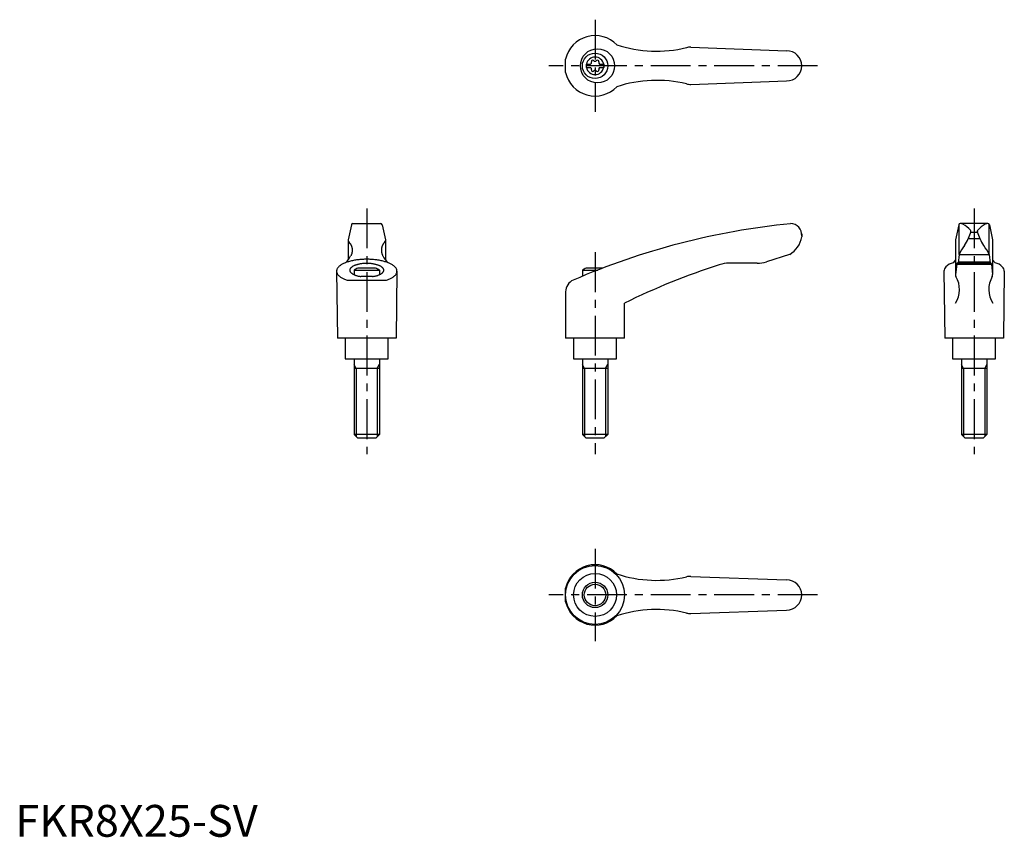
# Model space of a CAD drawing. Extents: x 1 to 311, y 0 to 257.
import ezdxf

# ---------------------------------------------------------------- set-up
doc = ezdxf.new("R2010")
doc.units = 0
doc.header["$LTSCALE"] = 10
doc.linetypes.add('CENTER', pattern=[2, 1.25, -0.25, 0.25, -0.25])
doc.layers.get('0').update_dxf_attribs({"linetype": 'CONTINUOUS'})
doc.layers.add('1', color=1, linetype='CENTER')
doc.layers.add('3', color=3, linetype='CONTINUOUS')
doc.styles.add('STANDARD1', font='txt')

msp = doc.modelspace()

# ---------------------------------------------------------------- linework, layer by layer
for p, q in [((212.47, 248.26), (242.61, 247.17)), ((173.1, 240.3), (173.1, 244.54)), ((179.61, 242.95), (180.97, 242.95)), ((179.61, 242.95), (179.61, 241.9)), ((179.61, 241.9), (180.97, 241.9)), ((183.75, 242.95), (185.11, 242.95)), ((183.75, 241.9), (185.11, 241.9)), ((185.11, 242.95), (185.11, 241.9)), ((212.47, 236.58), (242.61, 237.67)), ((105.71, 192.4), (104.72, 187.69)), ((106.2, 192.79), (114.9, 192.79)), ((115.39, 192.4), (116.39, 187.69)), ((296.75, 192.4), (295.75, 187.69)), ((305.93, 192.79), (297.24, 192.79)), ((306.42, 192.4), (307.42, 187.69)), ((247.36, 189.57), (247.36, 188.6)), ((300.5, 190.07), (302.67, 190.07)), ((104.72, 187.69), (104.72, 181.43)), ((116.39, 187.69), (116.39, 181.43)), ((295.75, 187.66), (295.75, 176.77)), ((299.74, 188.08), (303.45, 188.08)), ((307.42, 187.69), (307.42, 176.8)), ((243.57, 183.09), (236.31, 180.81)), ((296.84, 183.07), (306.34, 183.07)), ((233.31, 180.35), (224.5, 180.35)), ((296.12, 180.07), (307.06, 180.07)), ((306.99, 180.35), (296.19, 180.35)), ((296.6, 180.77), (306.57, 180.77)), ((106.55, 178.2), (106.55, 176.75)), ((106.55, 178.2), (114.55, 178.2)), ((113.31, 178.79), (107.79, 178.79)), ((114.55, 178.2), (114.55, 176.75)), ((178.36, 178.2), (183.21, 178.2)), ((178.36, 178.2), (178.36, 176.25)), ((184.72, 178.79), (179.6, 178.79)), ((104.35, 175.01), (116.75, 175.01)), ((112.39, 176.16), (108.71, 176.16)), ((173.1, 171.37), (173.1, 156.79)), ((191.6, 156.79), (191.6, 167.79)), ((119.8, 156.79), (101.3, 156.79)), ((103.8, 156.79), (103.8, 150.29)), ((117.3, 150.29), (117.3, 156.79)), ((191.6, 156.79), (173.1, 156.79)), ((175.61, 156.79), (175.61, 150.29)), ((189.11, 150.29), (189.11, 156.79)), ((310.84, 156.79), (292.34, 156.79)), ((294.84, 156.79), (294.84, 150.29)), ((308.34, 150.29), (308.34, 156.79)), ((103.8, 150.29), (117.3, 150.29)), ((106.55, 150.29), (106.55, 126.49)), ((114.55, 150.29), (114.55, 126.49)), ((175.61, 150.29), (189.11, 150.29)), ((178.36, 150.29), (178.36, 126.49)), ((186.36, 150.29), (186.36, 126.49)), ((294.84, 150.29), (308.34, 150.29)), ((297.59, 150.29), (297.59, 126.49)), ((305.59, 150.29), (305.59, 126.49)), ((114.55, 147.29), (106.55, 147.29)), ((186.36, 147.29), (178.36, 147.29)), ((305.59, 147.29), (297.59, 147.29)), ((114.55, 126.49), (106.55, 126.49)), ((107.75, 125.29), (106.55, 126.49)), ((113.35, 125.29), (107.75, 125.29)), ((114.55, 126.49), (113.35, 125.29)), ((179.56, 125.29), (178.36, 126.49)), ((186.36, 126.49), (178.36, 126.49)), ((185.16, 125.29), (179.56, 125.29)), ((186.36, 126.49), (185.16, 125.29)), ((305.59, 126.49), (297.59, 126.49)), ((298.79, 125.29), (297.59, 126.49)), ((304.39, 125.29), (298.79, 125.29)), ((305.59, 126.49), (304.39, 125.29)), ((212.47, 81.87), (242.61, 80.79)), ((173.1, 73.91), (173.1, 78.16)), ((212.47, 70.2), (242.61, 71.29))]:
    msp.add_line(p, q)
at = {"linetype": 'CONTINUOUS'}
for p, q in [((296.84, 183.07), (296.84, 192.58)), ((306.34, 183.07), (306.34, 192.58)), ((300.58, 190.25), (299.75, 188.08)), ((302.6, 190.25), (303.43, 188.08)), ((296.84, 183.07), (296.56, 180.35)), ((306.34, 183.07), (306.62, 180.35)), ((295.75, 181.43), (294.95, 180.48)), ((296.12, 180.07), (295.75, 176.78)), ((296.19, 180.35), (296.12, 180.07)), ((306.99, 180.35), (307.06, 180.07)), ((307.06, 180.07), (307.42, 176.78)), ((307.42, 181.43), (308.22, 180.48)), ((101.05, 177.85), (101.3, 156.79)), ((120.05, 177.85), (119.8, 156.79)), ((292.09, 177.8), (292.34, 156.79)), ((311.09, 177.8), (310.84, 156.79))]:
    msp.add_line(p, q, dxfattribs=at)
for points in [[(104.99, 186.87, 0), (105.02, 186.85, 0), (105.04, 186.82, 0), (105.06, 186.8, 0), (105.08, 186.78, 0), (105.11, 186.75, 0), (105.13, 186.73, 0), (105.15, 186.71, 0), (105.17, 186.68, 0), (105.19, 186.66, 0), (105.22, 186.63, 0), (105.24, 186.61, 0), (105.26, 186.58, 0), (105.28, 186.55, 0), (105.3, 186.53, 0), (105.32, 186.5, 0), (105.34, 186.47, 0), (105.36, 186.44, 0), (105.38, 186.42, 0), (105.4, 186.39, 0), (105.41, 186.36, 0), (105.43, 186.33, 0), (105.45, 186.3, 0), (105.47, 186.27, 0), (105.49, 186.24, 0), (105.5, 186.21, 0), (105.52, 186.18, 0), (105.54, 186.15, 0), (105.55, 186.12, 0), (105.57, 186.09, 0), (105.59, 186.06, 0), (105.6, 186.03, 0), (105.62, 186, 0), (105.63, 185.97, 0), (105.65, 185.93, 0), (105.66, 185.9, 0), (105.67, 185.87, 0), (105.69, 185.84, 0), (105.7, 185.8, 0), (105.72, 185.77, 0), (105.73, 185.74, 0), (105.74, 185.7, 0), (105.75, 185.67, 0), (105.76, 185.63, 0), (105.78, 185.6, 0), (105.79, 185.56, 0), (105.8, 185.53, 0), (105.81, 185.5, 0), (105.82, 185.46, 0), (105.83, 185.43, 0), (105.84, 185.39, 0), (105.84, 185.35, 0), (105.85, 185.32, 0), (105.86, 185.28, 0), (105.87, 185.25, 0), (105.88, 185.21, 0), (105.89, 185.18, 0), (105.89, 185.14, 0), (105.9, 185.1, 0), (105.91, 185.07, 0), (105.91, 185.03, 0), (105.92, 184.99, 0), (105.92, 184.96, 0), (105.93, 184.92, 0), (105.93, 184.88, 0), (105.94, 184.85, 0), (105.94, 184.81, 0), (105.94, 184.77, 0), (105.95, 184.74, 0), (105.95, 184.7, 0), (105.95, 184.66, 0), (105.95, 184.62, 0), (105.95, 184.59, 0), (105.96, 184.55, 0), (105.96, 184.51, 0), (105.96, 184.47, 0), (105.96, 184.44, 0), (105.96, 184.4, 0), (105.96, 184.36, 0), (105.96, 184.32, 0), (105.95, 184.29, 0), (105.95, 184.25, 0), (105.95, 184.21, 0), (105.95, 184.18, 0), (105.95, 184.14, 0), (105.94, 184.1, 0), (105.94, 184.06, 0), (105.94, 184.03, 0), (105.93, 183.99, 0), (105.93, 183.95, 0), (105.92, 183.92, 0), (105.92, 183.88, 0), (105.91, 183.84, 0), (105.91, 183.81, 0), (105.9, 183.77, 0), (105.89, 183.74, 0), (105.89, 183.7, 0), (105.88, 183.66, 0), (105.87, 183.63, 0), (105.86, 183.59, 0), (105.85, 183.56, 0), (105.84, 183.52, 0), (105.84, 183.48, 0), (105.83, 183.45, 0), (105.82, 183.41, 0), (105.81, 183.38, 0), (105.8, 183.34, 0), (105.79, 183.31, 0), (105.78, 183.28, 0), (105.76, 183.24, 0), (105.75, 183.21, 0), (105.74, 183.17, 0), (105.73, 183.14, 0), (105.72, 183.1, 0), (105.7, 183.07, 0), (105.69, 183.04, 0), (105.67, 183.01, 0), (105.66, 182.97, 0), (105.65, 182.94, 0), (105.63, 182.91, 0), (105.62, 182.88, 0), (105.6, 182.84, 0), (105.59, 182.81, 0), (105.57, 182.78, 0), (105.55, 182.75, 0), (105.54, 182.72, 0), (105.52, 182.69, 0), (105.5, 182.66, 0), (105.49, 182.63, 0)], [(116.11, 186.87, 0), (116.09, 186.85, 0), (116.06, 186.82, 0), (116.04, 186.8, 0), (116.02, 186.78, 0), (116, 186.75, 0), (115.97, 186.73, 0), (115.95, 186.71, 0), (115.93, 186.68, 0), (115.91, 186.66, 0), (115.89, 186.63, 0), (115.87, 186.61, 0), (115.84, 186.58, 0), (115.82, 186.55, 0), (115.8, 186.53, 0), (115.78, 186.5, 0), (115.76, 186.47, 0), (115.74, 186.44, 0), (115.72, 186.42, 0), (115.71, 186.39, 0), (115.69, 186.36, 0), (115.67, 186.33, 0), (115.65, 186.3, 0), (115.63, 186.27, 0), (115.61, 186.24, 0), (115.6, 186.21, 0), (115.58, 186.18, 0), (115.56, 186.15, 0), (115.55, 186.12, 0), (115.53, 186.09, 0), (115.52, 186.06, 0), (115.5, 186.03, 0), (115.48, 186, 0), (115.47, 185.97, 0), (115.45, 185.93, 0), (115.44, 185.9, 0), (115.43, 185.87, 0), (115.41, 185.84, 0), (115.4, 185.8, 0), (115.39, 185.77, 0), (115.37, 185.74, 0), (115.36, 185.7, 0), (115.35, 185.67, 0), (115.34, 185.63, 0), (115.33, 185.6, 0), (115.32, 185.56, 0), (115.31, 185.53, 0), (115.29, 185.5, 0), (115.28, 185.46, 0), (115.28, 185.43, 0), (115.27, 185.39, 0), (115.26, 185.35, 0), (115.25, 185.32, 0), (115.24, 185.28, 0), (115.23, 185.25, 0), (115.22, 185.21, 0), (115.22, 185.18, 0), (115.21, 185.14, 0), (115.2, 185.1, 0), (115.2, 185.07, 0), (115.19, 185.03, 0), (115.19, 184.99, 0), (115.18, 184.96, 0), (115.17, 184.92, 0), (115.17, 184.88, 0), (115.17, 184.85, 0), (115.16, 184.81, 0), (115.16, 184.77, 0), (115.16, 184.74, 0), (115.15, 184.7, 0), (115.15, 184.66, 0), (115.15, 184.62, 0), (115.15, 184.59, 0), (115.15, 184.55, 0), (115.14, 184.51, 0), (115.14, 184.47, 0), (115.14, 184.44, 0), (115.14, 184.4, 0), (115.14, 184.36, 0), (115.15, 184.32, 0), (115.15, 184.29, 0), (115.15, 184.25, 0), (115.15, 184.21, 0), (115.15, 184.18, 0), (115.16, 184.14, 0), (115.16, 184.1, 0), (115.16, 184.06, 0), (115.17, 184.03, 0), (115.17, 183.99, 0), (115.17, 183.95, 0), (115.18, 183.92, 0), (115.19, 183.88, 0), (115.19, 183.84, 0), (115.2, 183.81, 0), (115.2, 183.77, 0), (115.21, 183.74, 0), (115.22, 183.7, 0), (115.22, 183.66, 0), (115.23, 183.63, 0), (115.24, 183.59, 0), (115.25, 183.56, 0), (115.26, 183.52, 0), (115.27, 183.48, 0), (115.28, 183.45, 0), (115.28, 183.41, 0), (115.3, 183.38, 0), (115.31, 183.34, 0), (115.32, 183.31, 0), (115.33, 183.28, 0), (115.34, 183.24, 0), (115.35, 183.21, 0), (115.36, 183.17, 0), (115.37, 183.14, 0), (115.39, 183.1, 0), (115.4, 183.07, 0), (115.41, 183.04, 0), (115.43, 183.01, 0), (115.44, 182.97, 0), (115.45, 182.94, 0), (115.47, 182.91, 0), (115.48, 182.88, 0), (115.5, 182.84, 0), (115.52, 182.81, 0), (115.53, 182.78, 0), (115.55, 182.75, 0), (115.56, 182.72, 0), (115.58, 182.69, 0), (115.6, 182.66, 0), (115.61, 182.63, 0)], [(116.75, 175.01, 0), (117.02, 175.11, 0), (117.28, 175.21, 0), (117.53, 175.31, 0), (117.77, 175.42, 0), (118, 175.53, 0), (118.22, 175.64, 0), (118.42, 175.75, 0), (118.62, 175.87, 0), (118.81, 176, 0), (118.98, 176.12, 0), (119.14, 176.25, 0), (119.29, 176.38, 0), (119.42, 176.51, 0), (119.54, 176.64, 0), (119.65, 176.78, 0), (119.75, 176.91, 0), (119.83, 177.05, 0), (119.9, 177.19, 0), (119.96, 177.33, 0), (120, 177.47, 0), (120.03, 177.62, 0), (120.05, 177.76, 0), (120.05, 177.9, 0), (120.04, 178.04, 0), (120.01, 178.18, 0), (119.97, 178.32, 0), (119.92, 178.46, 0), (119.85, 178.6, 0), (119.77, 178.74, 0), (119.68, 178.88, 0), (119.57, 179.01, 0), (119.45, 179.15, 0), (119.32, 179.28, 0), (119.18, 179.41, 0), (119.02, 179.54, 0), (118.85, 179.66, 0), (118.67, 179.79, 0), (118.48, 179.91, 0), (118.27, 180.03, 0), (118.06, 180.14, 0), (117.83, 180.25, 0), (117.59, 180.36, 0), (117.35, 180.46, 0), (117.09, 180.56, 0), (116.82, 180.66, 0), (116.55, 180.75, 0), (116.26, 180.83, 0), (115.97, 180.92, 0), (115.67, 181, 0), (115.36, 181.07, 0), (115.05, 181.14, 0), (114.73, 181.21, 0), (114.4, 181.26, 0), (114.07, 181.32, 0), (113.73, 181.37, 0), (113.39, 181.42, 0), (113.05, 181.46, 0), (112.7, 181.49, 0), (112.34, 181.52, 0), (111.99, 181.54, 0), (111.63, 181.56, 0), (111.27, 181.58, 0), (110.91, 181.58, 0), (110.55, 181.59, 0), (110.19, 181.58, 0), (109.83, 181.58, 0), (109.47, 181.56, 0), (109.11, 181.54, 0), (108.76, 181.52, 0), (108.41, 181.49, 0), (108.06, 181.46, 0), (107.71, 181.42, 0), (107.37, 181.37, 0), (107.03, 181.32, 0), (106.7, 181.26, 0), (106.37, 181.21, 0), (106.05, 181.14, 0), (105.74, 181.07, 0), (105.43, 181, 0), (105.13, 180.92, 0), (104.84, 180.83, 0), (104.55, 180.75, 0), (104.28, 180.66, 0), (104.01, 180.56, 0), (103.76, 180.46, 0), (103.51, 180.36, 0), (103.27, 180.25, 0), (103.05, 180.14, 0), (102.83, 180.03, 0), (102.63, 179.91, 0), (102.43, 179.79, 0), (102.25, 179.66, 0), (102.08, 179.54, 0), (101.92, 179.41, 0), (101.78, 179.28, 0), (101.65, 179.15, 0), (101.53, 179.01, 0), (101.42, 178.88, 0), (101.33, 178.74, 0), (101.25, 178.6, 0), (101.18, 178.46, 0), (101.13, 178.32, 0), (101.09, 178.18, 0), (101.07, 178.04, 0), (101.05, 177.9, 0), (101.06, 177.76, 0), (101.07, 177.62, 0), (101.1, 177.47, 0), (101.14, 177.33, 0), (101.2, 177.19, 0), (101.27, 177.05, 0), (101.35, 176.91, 0), (101.45, 176.78, 0), (101.56, 176.64, 0), (101.68, 176.51, 0), (101.82, 176.38, 0), (101.96, 176.25, 0), (102.12, 176.12, 0), (102.3, 176, 0), (102.48, 175.87, 0), (102.68, 175.75, 0), (102.88, 175.64, 0), (103.1, 175.53, 0), (103.33, 175.42, 0), (103.57, 175.31, 0), (103.82, 175.21, 0), (104.08, 175.11, 0), (104.35, 175.01, 0)], [(112.39, 176.16, 0), (112.61, 176.19, 0), (112.82, 176.23, 0), (113.03, 176.27, 0), (113.23, 176.32, 0), (113.43, 176.37, 0), (113.62, 176.42, 0), (113.81, 176.47, 0), (113.99, 176.53, 0), (114.17, 176.59, 0), (114.34, 176.66, 0), (114.5, 176.72, 0), (114.65, 176.79, 0), (114.8, 176.87, 0), (114.94, 176.94, 0), (115.06, 177.02, 0), (115.19, 177.1, 0), (115.3, 177.18, 0), (115.4, 177.26, 0), (115.49, 177.34, 0), (115.58, 177.43, 0), (115.65, 177.52, 0), (115.72, 177.61, 0), (115.77, 177.7, 0), (115.82, 177.79, 0), (115.85, 177.88, 0), (115.88, 177.97, 0), (115.89, 178.06, 0), (115.9, 178.16, 0), (115.89, 178.25, 0), (115.88, 178.34, 0), (115.85, 178.43, 0), (115.82, 178.53, 0), (115.77, 178.62, 0), (115.72, 178.71, 0), (115.65, 178.79, 0), (115.58, 178.88, 0), (115.49, 178.97, 0), (115.4, 179.05, 0), (115.29, 179.14, 0), (115.18, 179.22, 0), (115.06, 179.3, 0), (114.93, 179.37, 0), (114.79, 179.45, 0), (114.65, 179.52, 0), (114.49, 179.59, 0), (114.33, 179.66, 0), (114.16, 179.72, 0), (113.99, 179.78, 0), (113.81, 179.84, 0), (113.62, 179.89, 0), (113.42, 179.95, 0), (113.22, 179.99, 0), (113.02, 180.04, 0), (112.81, 180.08, 0), (112.6, 180.12, 0), (112.38, 180.15, 0), (112.16, 180.18, 0), (111.93, 180.21, 0), (111.71, 180.23, 0), (111.48, 180.25, 0), (111.25, 180.26, 0), (111.02, 180.27, 0), (110.78, 180.28, 0), (110.55, 180.28, 0), (110.32, 180.28, 0), (110.08, 180.27, 0), (109.85, 180.26, 0), (109.62, 180.25, 0), (109.39, 180.23, 0), (109.17, 180.21, 0), (108.94, 180.18, 0), (108.72, 180.15, 0), (108.51, 180.12, 0), (108.29, 180.08, 0), (108.08, 180.04, 0), (107.88, 179.99, 0), (107.68, 179.95, 0), (107.48, 179.89, 0), (107.3, 179.84, 0), (107.11, 179.78, 0), (106.94, 179.72, 0), (106.77, 179.66, 0), (106.61, 179.59, 0), (106.46, 179.52, 0), (106.31, 179.45, 0), (106.17, 179.37, 0), (106.04, 179.3, 0), (105.92, 179.22, 0), (105.81, 179.14, 0), (105.71, 179.05, 0), (105.61, 178.97, 0), (105.53, 178.88, 0), (105.45, 178.79, 0), (105.39, 178.71, 0), (105.33, 178.62, 0), (105.28, 178.53, 0), (105.25, 178.43, 0), (105.22, 178.34, 0), (105.21, 178.25, 0), (105.2, 178.16, 0), (105.21, 178.06, 0), (105.22, 177.97, 0), (105.25, 177.88, 0), (105.28, 177.79, 0), (105.33, 177.7, 0), (105.38, 177.61, 0), (105.45, 177.52, 0), (105.52, 177.43, 0), (105.61, 177.34, 0), (105.7, 177.26, 0), (105.81, 177.18, 0), (105.92, 177.1, 0), (106.04, 177.02, 0), (106.17, 176.94, 0), (106.3, 176.87, 0), (106.45, 176.79, 0), (106.6, 176.72, 0), (106.76, 176.66, 0), (106.93, 176.59, 0), (107.11, 176.53, 0), (107.29, 176.47, 0), (107.48, 176.42, 0), (107.67, 176.37, 0), (107.87, 176.32, 0), (108.07, 176.27, 0), (108.28, 176.23, 0), (108.5, 176.19, 0), (108.71, 176.16, 0)]]:
    msp.add_polyline3d(points)
for centre, radius in [((183.13, 242.42), 5.38), ((182.36, 242.42), 4), ((182.36, 76.04), 9.25), ((182.36, 76.04), 4)]:
    msp.add_circle(centre, radius)
msp.add_circle((182.36, 76.04), 6.75, dxfattribs=at)
for centre, radius, start, end in [((182.36, 242.42), 9.5, 43.9604, 167.0938), ((201.72, 287.01), 40, 251.7569, 283.5828), ((212.29, 243.26), 5, 87.9302, 103.5828), ((182.36, 242.42), 2.76, 10.9784, 169.0216), ((242.61, 242.42), 4.75, 270, 90), ((182.36, 242.42), 2.76, 175.9774, 184.0226), ((182.36, 242.42), 2.76, 190.9784, 349.0216), ((180.53, 243.48), 0.691, 309.6889, 16.6582), ((180.53, 241.37), 0.691, 343.3418, 50.3111), ((181.57, 243.79), 0.395, 43.3418, 196.6582), ((182.36, 244.54), 0.691, 223.3418, 316.6582), ((183.15, 243.79), 0.395, 343.3418, 136.6582), ((184.19, 243.48), 0.691, 163.3418, 230.3111), ((184.19, 241.37), 0.691, 129.6889, 196.6582), ((182.36, 242.42), 2.76, 355.9774, 4.0226), ((182.36, 242.42), 9.5, 192.9062, 316.0396), ((181.57, 241.05), 0.395, 163.3418, 316.6582), ((182.36, 240.31), 0.691, 43.3418, 136.6582), ((183.15, 241.05), 0.395, 223.3418, 16.6582), ((201.72, 197.84), 40, 76.4172, 108.2431), ((212.29, 241.58), 5, 256.4172, 272.0698), ((106.2, 192.29), 0.5, 90, 167.3434), ((114.9, 192.29), 0.5, 12.6566, 90), ((266.81, -36.07), 230, 95.7305, 113.3882), ((243.87, 189.29), 3.5, 355.3366, 90.3957), ((297.24, 192.29), 0.5, 90, 167.3434), ((305.93, 192.29), 0.5, 12.6566, 90), ((105.52, 187.47), 0.8, 179.2908, 229.0514), ((115.59, 187.47), 0.8, 310.9486, 0.7092), ((239.48, 189.97), 8, 300.8027, 350.1491), ((98.4, 186.35), 8, 313.091, 332.3243), ((122.7, 186.35), 8, 207.6757, 226.909), ((288.84, -29.56), 220, 107.8411, 116.2329), ((224.5, 170.35), 10, 90, 107.8411), ((233.31, 190.35), 10, 270, 287.48), ((110.55, 171.28), 8, 110.1573, 120), ((110.55, 171.28), 8, 60, 69.8427), ((182.36, 171.28), 8, 110.1573, 120), ((177.1, 171.37), 4, 113.3882, 180), ((182.36, 76.04), 9.5, 43.9604, 167.0938), ((201.72, 120.62), 40, 251.7569, 283.5828), ((212.29, 76.88), 5, 87.9302, 103.5828), ((242.61, 76.04), 4.75, 270, 90), ((182.36, 76.04), 9.5, 192.9062, 316.0396), ((201.72, 31.45), 40, 76.4172, 108.2431), ((212.29, 75.19), 5, 256.4172, 272.0698)]:
    msp.add_arc(centre, radius, start, end)
for centre, radius, start, end in [((297.36, 191.29), 1.5, 61.2044, 90), ((293.27, 183.84), 10, 43.9362, 61.2044), ((309.91, 183.84), 10, 118.7956, 136.0638), ((305.81, 191.29), 1.5, 90, 118.7956), ((300.11, 190.43), 0.5, 339.0502, 43.9362), ((303.07, 190.43), 0.5, 136.0638, 200.9498), ((306.09, 179.28), 10, 138.7169, 157.737), ((290.39, 191.62), 10, 324.9704, 339.3004), ((312.78, 191.62), 10, 200.6996, 215.0296), ((297.08, 179.28), 10, 22.263, 41.2831), ((296.15, 175.62), 5, 103.8396, 133.3688), ((307.03, 175.62), 5, 46.6312, 76.1604), ((294.09, 177.8), 2, 133.3688, 180), ((296.74, 176.67), 1, 173.6453, 210.4735), ((306.43, 176.67), 1, 329.5265, 6.3547), ((309.09, 177.8), 2, 0, 46.6312), ((288.99, 172.1), 8, 327.3365, 30.4735), ((314.19, 172.1), 8, 149.5265, 212.6635)]:
    msp.add_arc(centre, radius, start, end, dxfattribs=at)
at = {"layer": '1'}
for p, q in [((182.36, 256.92), (182.36, 227.92)), ((252.36, 242.42), (167.86, 242.42)), ((110.55, 197.57), (110.55, 120.29)), ((301.59, 197.57), (301.59, 120.29)), ((182.36, 183.79), (182.36, 120.29)), ((182.36, 90.54), (182.36, 61.54)), ((252.36, 76.04), (167.86, 76.04))]:
    msp.add_line(p, q, dxfattribs=at)
at = {"layer": '3'}
for p, q in [((107.23, 147.29), (106.55, 148.46)), ((107.23, 147.29), (107.23, 125.81)), ((113.87, 147.29), (114.55, 148.46)), ((113.87, 147.29), (113.87, 125.81)), ((179.03, 147.29), (178.36, 148.46)), ((179.03, 147.29), (179.03, 125.81)), ((185.68, 147.29), (186.36, 148.46)), ((185.68, 147.29), (185.68, 125.81)), ((298.26, 147.29), (297.59, 148.46)), ((298.26, 147.29), (298.26, 125.81)), ((304.91, 147.29), (305.59, 148.46)), ((304.91, 147.29), (304.91, 125.81))]:
    msp.add_line(p, q, dxfattribs=at)
msp.add_circle((182.36, 76.04), 3.38, dxfattribs=at)

# ---------------------------------------------------------------- texts
at = {"color": 3, "style": 'STANDARD1'}
msp.add_text('FKR8X25-SV', height=10, dxfattribs=at).set_placement((0, 0))

doc.saveas('drawing.dxf')
